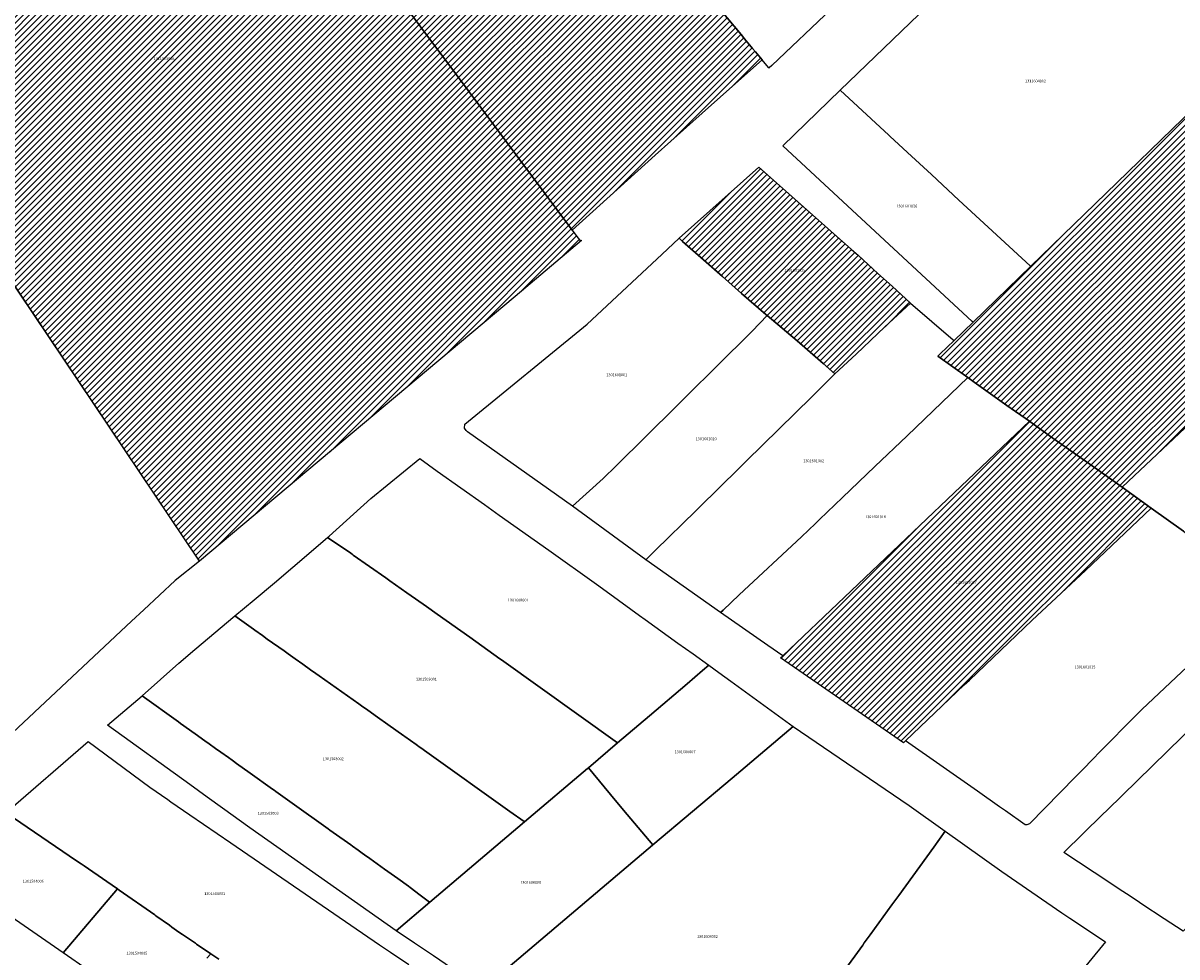
# Model space of a CAD drawing. Units: metres. Extents: x 503574 to 516701, y 9982937 to 9998226.
# Drawn here: x 507768 to 508034, y 9987858 to 9988073 of the extents above; entities that cross this region are included whole.
import ezdxf
from ezdxf.enums import TextEntityAlignment as Align

# ---------------------------------------------------------------- set-up
doc = ezdxf.new("R2010")
doc.units = ezdxf.units.M
doc.header["$MEASUREMENT"] = 0
for name, color, linetype in [('BRA_CALDERON', 6, 'Continuous'), ('CLAVE_CALDERON', 7, 'Continuous'), ('LOTE_CALDERON', 5, 'Continuous')]:
    doc.layers.add(name, color=color, linetype=linetype)
doc.styles.add('Arial', font='arial.ttf')
pattern_1 = [(45, (522252.2453, 9990299.5121), (-0.70710678, 0.70710678), [])]

msp = doc.modelspace()

# ---------------------------------------------------------------- hatches: boundary and pattern name
at = {"layer": 'BRA_CALDERON', "linetype": 'Continuous', "lineweight": 13}
h = msp.add_hatch(dxfattribs=at)
h.set_pattern_fill('_USER', color=6, style=0)
h.set_pattern_definition(pattern_1)
h.paths.add_polyline_path([(507894.3771, 9988025.5979), (507894.3667, 9988025.5893), (507893.7501, 9988026.4171), (507884.9933, 9988038.1739), (507867.4873, 9988061.6844), (507851.3539, 9988083.347), (507841.4537, 9988096.6664), (507834.8685, 9988105.5336), (507824.1757, 9988119.826), (507804.0471, 9988146.9878), (507782.1871, 9988176.4066), (507787.8867, 9988181.0679), (507788.6513, 9988181.6933), (507813.9373, 9988202.3771), (507820.1441, 9988207.4445), (507831.8749, 9988193.2309), (507837.5947, 9988186.3007), (507841.4217, 9988181.6639), (507851.3275, 9988169.6619), (507856.5921, 9988163.2831), (507856.7601, 9988163.0801), (507869.5357, 9988147.6333), (507878.5605, 9988136.7337), (507880.8943, 9988133.9123), (507881.2557, 9988133.4755), (507885.9651, 9988127.7511), (507891.6711, 9988120.8125), (507902.8347, 9988107.2287), (507908.8025, 9988100.0015), (507915.1985, 9988092.2555), (507933.2389, 9988070.6057), (507934.0379, 9988069.6469), (507935.8947, 9988067.4185), (507936.5599, 9988066.6203), (507936.9609, 9988066.1389), (507938.1113, 9988064.7587), (507934.0655, 9988061.1819), (507924.2677, 9988052.5201), (507913.5029, 9988042.8457)])
h = msp.add_hatch(dxfattribs=at)
h.set_pattern_fill('_USER', color=6, style=0)
h.set_pattern_definition(pattern_1)
h.paths.add_polyline_path([(507881.2809, 9988010.3559), (507808.5765, 9987949.3997), (507763.5915, 9988016.4663), (507763.217, 9988017.1269), (507703.2301, 9988122.9413), (507739.4867, 9988148.6963), (507747.2501, 9988154.2113), (507758.9601, 9988162.5312), (507780.4113, 9988177.7733), (507780.7715, 9988178.0313), (507780.7915, 9988177.9857), (507782.1871, 9988176.4066), (507804.0471, 9988146.9878), (507824.1757, 9988119.826), (507834.8685, 9988105.5336), (507841.4537, 9988096.6664), (507851.3539, 9988083.347), (507867.4873, 9988061.6844), (507884.9933, 9988038.1739), (507893.7501, 9988026.4171), (507894.3667, 9988025.5893), (507895.4599, 9988024.1217), (507896.0515, 9988023.3951), (507895.9797, 9988023.3343), (507896.5173, 9988023.1972)])
h = msp.add_hatch(dxfattribs=at)
h.set_pattern_fill('_USER', color=6, style=0)
h.set_pattern_definition(pattern_1)
h.paths.add_polyline_path([(508025.0723, 9987970.3337), (508020.9253, 9987966.4623), (508012.9869, 9987972.1013), (508012.788, 9987972.2426), (508005.0265, 9987977.7558), (507999.6911, 9987981.5457), (507999.6135, 9987981.6009), (507994.4443, 9987985.2726), (507986.8792, 9987990.6462), (507985.4651, 9987991.6507), (507978.5463, 9987996.5653), (507979.0987, 9987997.1007), (507982.2927, 9988000.1965), (507986.6439, 9988004.4141), (507999.9149, 9988017.2771), (508019.7422, 9988036.495), (508032.5249, 9988048.8847), (508034.82, 9988051.1092), (508040.2497, 9988056.3721), (508041.4422, 9988057.528), (508047.7791, 9988063.6701), (508049.5375, 9988065.3745), (508050.0353, 9988065.896), (508050.9197, 9988066.8225), (508051.0975, 9988067.0087), (508052.9633, 9988068.9633), (508053.1013, 9988068.8565), (508064.3555, 9988060.1307), (508065.5411, 9988059.2114), (508068.0057, 9988057.3005), (508070.6373, 9988055.2601), (508075.9323, 9988051.1547), (508083.3609, 9988045.3949), (508095.0515, 9988036.3307), (508095.0421, 9988036.3219), (508091.648, 9988033.062), (508088.2889, 9988029.8358), (508086.7082, 9988028.3175), (508077.1709, 9988019.3454), (508075.4815, 9988017.7559), (508065.5525, 9988008.4153), (508049.578, 9987993.3872)])
h = msp.add_hatch(dxfattribs=at)
h.set_pattern_fill('_USER', color=6, style=0)
h.set_pattern_definition(pattern_1)
h.paths.add_polyline_path([(507919.04, 9988023.76), (507937.3328, 9988040.0623), (507956.5882, 9988022.9799), (507958.6269, 9988021.1888), (507960.2691, 9988019.7269), (507964.738, 9988015.587), (507968.0093, 9988012.679), (507972.2558, 9988008.8218), (507966.3752, 9988003.347), (507959.7285, 9987997.0625), (507954.8344, 9987992.5434), (507952.1449, 9987994.8673), (507946.1454, 9988000.1113), (507943.7326, 9988002.2204), (507939.2868, 9988005.9327), (507938.9594, 9988006.2061), (507933.3559, 9988011.0254), (507928.9808, 9988014.8917), (507924.6334, 9988018.7336), (507919.8064, 9988022.9972)])
h = msp.add_hatch(dxfattribs=at)
h.set_pattern_fill('_USER', color=6, style=0)
h.set_pattern_definition(pattern_1)
h.paths.add_polyline_path([(507971.1079, 9987908.0802), (507970.5959, 9987907.5925), (507942.3359, 9987927.1811), (507942.8401, 9987927.6601), (507999.6135, 9987981.6009), (507999.6911, 9987981.5457), (508005.0265, 9987977.7558), (508012.788, 9987972.2426), (508012.9869, 9987972.1013), (508020.9253, 9987966.4623), (508027.6499, 9987961.6461), (508012.4915, 9987947.2924), (508000.2279, 9987935.8581), (507985.8441, 9987922.0595), (507984.6001, 9987920.9301)])

# ---------------------------------------------------------------- linework, layer by layer
at = {"layer": 'BRA_CALDERON', "color": 6, "flags": 128}
for points in [[(507851.3539, 9988083.347), (507867.4873, 9988061.6844), (507884.9933, 9988038.1739), (507893.7501, 9988026.4171), (507894.3667, 9988025.5893), (507895.4599, 9988024.1217), (507896.0515, 9988023.3951), (507895.9797, 9988023.3343), (507896.5173, 9988023.1972), (507881.2809, 9988010.3559), (507808.5765, 9987949.3997), (507763.5915, 9988016.4663), (507763.217, 9988017.1269), (507703.2301, 9988122.9413)], [(507915.1985, 9988092.2555), (507933.2389, 9988070.6057), (507934.0379, 9988069.6469), (507935.8947, 9988067.4185), (507936.5599, 9988066.6203), (507936.9609, 9988066.1389), (507938.1113, 9988064.7587), (507934.0655, 9988061.1819), (507924.2677, 9988052.5201), (507913.5029, 9988042.8457), (507894.3771, 9988025.5979), (507894.3667, 9988025.5893), (507893.7501, 9988026.4171), (507884.9933, 9988038.1739), (507867.4873, 9988061.6844), (507851.3539, 9988083.347)], [(508049.578, 9987993.3872), (508025.0723, 9987970.3337), (508020.9253, 9987966.4623), (508012.9869, 9987972.1013), (508012.788, 9987972.2426), (508005.0265, 9987977.7558), (507999.6911, 9987981.5457), (507999.6135, 9987981.6009), (507994.4443, 9987985.2726), (507986.8792, 9987990.6462), (507985.4651, 9987991.6507), (507978.5463, 9987996.5653), (507979.0987, 9987997.1007), (507982.2927, 9988000.1965), (507986.6439, 9988004.4141), (507999.9149, 9988017.2771), (508019.7422, 9988036.495), (508032.5249, 9988048.8847), (508034.82, 9988051.1092)]]:
    msp.add_lwpolyline(points, dxfattribs=at)
for points in [[(507919.04, 9988023.76), (507937.3328, 9988040.0623), (507956.5882, 9988022.9799), (507958.6269, 9988021.1888), (507960.2691, 9988019.7269), (507964.738, 9988015.587), (507968.0093, 9988012.679), (507972.2558, 9988008.8218), (507966.3752, 9988003.347), (507959.7285, 9987997.0625), (507954.8344, 9987992.5434), (507952.1449, 9987994.8673), (507946.1454, 9988000.1113), (507943.7326, 9988002.2204), (507939.2868, 9988005.9327), (507938.9594, 9988006.2061), (507933.3559, 9988011.0254), (507928.9808, 9988014.8917), (507924.6334, 9988018.7336), (507919.8064, 9988022.9972)], [(507971.1079, 9987908.0802), (507970.5959, 9987907.5925), (507942.3359, 9987927.1811), (507942.8401, 9987927.6601), (507999.6135, 9987981.6009), (507999.6911, 9987981.5457), (508005.0265, 9987977.7558), (508012.788, 9987972.2426), (508012.9869, 9987972.1013), (508020.9253, 9987966.4623), (508027.6499, 9987961.6461), (508012.4915, 9987947.2924), (508000.2279, 9987935.8581), (507985.8441, 9987922.0595), (507984.6001, 9987920.9301)]]:
    msp.add_lwpolyline(points, close=True, dxfattribs=at)
at = {"layer": 'LOTE_CALDERON'}
for points in [[(507851.3539, 9988083.347), (507867.4873, 9988061.6844), (507884.9933, 9988038.1739), (507893.7501, 9988026.4171), (507894.3667, 9988025.5893), (507895.4599, 9988024.1217), (507896.0515, 9988023.3951), (507895.9797, 9988023.3343), (507896.5173, 9988023.1972), (507881.2809, 9988010.3559), (507808.5765, 9987949.3997), (507763.5915, 9988016.4663), (507763.217, 9988017.1269), (507703.2301, 9988122.9413)], [(507915.1985, 9988092.2555), (507933.2389, 9988070.6057), (507934.0379, 9988069.6469), (507935.8947, 9988067.4185), (507936.5599, 9988066.6203), (507936.9609, 9988066.1389), (507938.1113, 9988064.7587), (507934.0655, 9988061.1819), (507924.2677, 9988052.5201), (507913.5029, 9988042.8457), (507894.3771, 9988025.5979), (507894.3667, 9988025.5893), (507893.7501, 9988026.4171), (507884.9933, 9988038.1739), (507867.4873, 9988061.6844), (507851.3539, 9988083.347)], [(507954.0501, 9988076.5001), (507940.3535, 9988063.5117), (507939.7529, 9988062.9159), (507939.6947, 9988062.8583), (507939.5261, 9988063.0607), (507938.1113, 9988064.7587), (507936.9609, 9988066.1389), (507936.5599, 9988066.6203), (507935.8947, 9988067.4185), (507934.0379, 9988069.6469), (507933.2389, 9988070.6057), (507915.1985, 9988092.2555)], [(508043.1877, 9988076.4837), (508049.3772, 9988071.7222), (508049.4463, 9988071.6691), (508052.9633, 9988068.9633), (508051.0975, 9988067.0087), (508050.9197, 9988066.8225), (508050.0353, 9988065.896), (508049.5375, 9988065.3745), (508047.7791, 9988063.6701), (508041.4422, 9988057.528), (508040.2497, 9988056.3721), (508034.82, 9988051.1092), (508032.5249, 9988048.8847), (508019.7422, 9988036.495), (507999.9149, 9988017.2771), (507999.7601, 9988017.4201), (507983.4001, 9988032.5301), (507977.0601, 9988038.3901), (507971.5601, 9988043.4701), (507967.5223, 9988047.2067), (507967.2701, 9988047.4401), (507956.0501, 9988057.8001), (507986.2801, 9988086.9901)], [(508049.578, 9987993.3872), (508025.0723, 9987970.3337), (508020.9253, 9987966.4623), (508012.9869, 9987972.1013), (508012.788, 9987972.2426), (508005.0265, 9987977.7558), (507999.6911, 9987981.5457), (507999.6135, 9987981.6009), (507994.4443, 9987985.2726), (507986.8792, 9987990.6462), (507985.4651, 9987991.6507), (507978.5463, 9987996.5653), (507979.0987, 9987997.1007), (507982.2927, 9988000.1965), (507986.6439, 9988004.4141), (507999.9149, 9988017.2771), (508019.7422, 9988036.495), (508032.5249, 9988048.8847), (508034.82, 9988051.1092)], [(507763.5915, 9988016.4663), (507804.7966, 9987955.035), (507807.155, 9987951.519), (507808.5259, 9987949.4752), (507808.5765, 9987949.3997), (507803.0051, 9987944.9971), (507795.7977, 9987938.2487), (507792.9631, 9987935.5947), (507729.4851, 9987876.1597)], [(508035.1001, 9987956.3101), (508027.6499, 9987961.6461), (508020.9253, 9987966.4623), (508025.0723, 9987970.3337), (508049.578, 9987993.3872)], [(507764.0701, 9987891.5001), (507782.9701, 9987907.9101), (507797.1401, 9987897.4201), (507801.2993, 9987894.5563), (507802.0201, 9987894.0601), (507806.4021, 9987891.0409), (507815.7801, 9987884.5801), (507850.0501, 9987861.1501), (507852.5601, 9987859.4501), (507856.8201, 9987856.5801)], [(507813.0319, 9987857.8081), (507811.1901, 9987859.0621), (507807.9245, 9987861.2989), (507807.6777, 9987861.4679), (507806.7401, 9987862.1101), (507804.7101, 9987863.4901), (507803.8701, 9987864.0601), (507802.2501, 9987865.2101), (507801.6831, 9987865.6087), (507798.5801, 9987867.7901), (507798.2931, 9987867.9919), (507790.1497, 9987873.7173), (507789.7101, 9987874.0301), (507787.3101, 9987875.7201), (507782.0853, 9987879.2647), (507781.3701, 9987879.7501), (507780.3307, 9987880.4561), (507765.7817, 9987890.3375)], [(507782.9949, 9987855.2791), (507777.2101, 9987859.2801), (507789.7101, 9987874.0301), (507790.1497, 9987873.7173), (507798.2931, 9987867.9919), (507798.5801, 9987867.7901), (507801.6831, 9987865.6087), (507802.2501, 9987865.2101), (507803.8701, 9987864.0601), (507804.7101, 9987863.4901), (507806.7401, 9987862.1101), (507807.6777, 9987861.4679), (507807.9245, 9987861.2989), (507811.1901, 9987859.0621), (507810.2901, 9987858.0501)], [(507810.2901, 9987858.0501), (507811.1901, 9987859.0621), (507813.0319, 9987857.8081)]]:
    msp.add_lwpolyline(points, dxfattribs=at)
for points in [[(507999.9149, 9988017.2771), (507986.6439, 9988004.4141), (507986.4563, 9988004.5883), (507942.8353, 9988045.0339), (507956.0501, 9988057.8001), (507967.2701, 9988047.4401), (507967.5223, 9988047.2067), (507971.5601, 9988043.4701), (507977.0601, 9988038.3901), (507983.4001, 9988032.5301), (507999.7601, 9988017.4201)], [(507919.04, 9988023.76), (507937.3328, 9988040.0623), (507956.5882, 9988022.9799), (507958.6269, 9988021.1888), (507960.2691, 9988019.7269), (507964.738, 9988015.587), (507968.0093, 9988012.679), (507972.2558, 9988008.8218), (507966.3752, 9988003.347), (507959.7285, 9987997.0625), (507954.8344, 9987992.5434), (507952.1449, 9987994.8673), (507946.1454, 9988000.1113), (507943.7326, 9988002.2204), (507939.2868, 9988005.9327), (507938.9594, 9988006.2061), (507933.3559, 9988011.0254), (507928.9808, 9988014.8917), (507924.6334, 9988018.7336), (507919.8064, 9988022.9972)], [(507869.6201, 9987980.0401), (507869.7101, 9987980.9401), (507897.8201, 9988003.9901), (507914.9901, 9988020.0001), (507919.04, 9988023.76), (507919.8064, 9988022.9972), (507924.6334, 9988018.7336), (507928.9808, 9988014.8917), (507933.3559, 9988011.0254), (507938.9594, 9988006.2061), (507939.2868, 9988005.9327), (507935.7801, 9988002.3501), (507933.1101, 9987999.7001), (507930.2001, 9987996.8001), (507918.3501, 9987985.0201), (507904.4701, 9987971.3701), (507903.9301, 9987970.8401), (507902.0533, 9987968.9949), (507901.5251, 9987968.4751), (507894.4301, 9987962.0701), (507890.7349, 9987964.6855), (507870.2801, 9987979.2101), (507869.9501, 9987979.4801)], [(507911.3501, 9987949.7201), (507912.7801, 9987951.1401), (507917.3701, 9987955.6801), (507918.9701, 9987957.2601), (507932.8401, 9987970.8401), (507934.4501, 9987972.4101), (507949.5601, 9987987.2001), (507954.8344, 9987992.5434), (507959.7285, 9987997.0625), (507966.3752, 9988003.347), (507972.2558, 9988008.8218), (507982.0969, 9988000.3781), (507982.2927, 9988000.1965), (507979.0987, 9987997.1007), (507978.5463, 9987996.5653), (507985.4651, 9987991.6507), (507971.4401, 9987978.2401), (507964.0455, 9987971.1655), (507956.6201, 9987964.0601), (507951.3101, 9987958.9901), (507950.3701, 9987958.0901), (507947.1401, 9987955.0001), (507932.8201, 9987941.6401), (507929.1601, 9987938.1701), (507928.5301, 9987937.5701)], [(507894.4301, 9987962.0701), (507901.5251, 9987968.4751), (507902.0533, 9987968.9949), (507903.9301, 9987970.8401), (507904.4701, 9987971.3701), (507918.3501, 9987985.0201), (507930.2001, 9987996.8001), (507933.1101, 9987999.7001), (507935.7801, 9988002.3501), (507939.2868, 9988005.9327), (507943.7326, 9988002.2204), (507946.1454, 9988000.1113), (507952.1449, 9987994.8673), (507954.8344, 9987992.5434), (507949.5601, 9987987.2001), (507934.4501, 9987972.4101), (507932.8401, 9987970.8401), (507918.9701, 9987957.2601), (507917.3701, 9987955.6801), (507912.7801, 9987951.1401), (507911.3501, 9987949.7201)], [(507999.6135, 9987981.6009), (507942.8401, 9987927.6601), (507939.4001, 9987930.0401), (507928.5301, 9987937.5701), (507929.1601, 9987938.1701), (507932.8201, 9987941.6401), (507947.1401, 9987955.0001), (507950.3701, 9987958.0901), (507951.3101, 9987958.9901), (507956.6201, 9987964.0601), (507964.0455, 9987971.1655), (507971.4401, 9987978.2401), (507985.4651, 9987991.6507), (507986.8792, 9987990.6462), (507994.4443, 9987985.2726)], [(507971.1079, 9987908.0802), (507970.5959, 9987907.5925), (507942.3359, 9987927.1811), (507942.8401, 9987927.6601), (507999.6135, 9987981.6009), (507999.6911, 9987981.5457), (508005.0265, 9987977.7558), (508012.788, 9987972.2426), (508012.9869, 9987972.1013), (508020.9253, 9987966.4623), (508027.6499, 9987961.6461), (508012.4915, 9987947.2924), (508000.2279, 9987935.8581), (507985.8441, 9987922.0595), (507984.6001, 9987920.9301)], [(507912.2029, 9987913.8428), (507904.8337, 9987907.5705), (507878.1401, 9987926.6901), (507877.7661, 9987926.9605), (507870.8073, 9987931.9021), (507863.2901, 9987937.2301), (507860.8401, 9987938.9701), (507858.3301, 9987940.7501), (507856.3501, 9987942.1533), (507852.4175, 9987944.9147), (507851.4573, 9987945.5891), (507843.9701, 9987950.8301), (507843.7201, 9987951.0001), (507843.4015, 9987951.2165), (507838.0565, 9987954.8513), (507838.4401, 9987955.1801), (507848.0701, 9987963.8501), (507859.2901, 9987973.0301), (507863.3301, 9987970.1501), (507874.1801, 9987962.4401), (507877.5801, 9987960.0201), (507888.9751, 9987951.9301), (507899.9601, 9987944.1201), (507903.0801, 9987941.9001), (507909.8701, 9987936.8901), (507911.1401, 9987935.9801), (507918.7301, 9987930.5401), (507922.2101, 9987928.0501), (507925.8401, 9987925.4501), (507924.3863, 9987924.2127), (507920.8228, 9987921.1796)], [(507999.0101, 9987888.7701), (507998.6201, 9987888.7701), (507994.1001, 9987891.9501), (507992.7301, 9987892.9001), (507987.6501, 9987896.4801), (507971.1079, 9987908.0802), (507984.6001, 9987920.9301), (507985.8441, 9987922.0595), (508000.2279, 9987935.8581), (508012.4915, 9987947.2924), (508027.6499, 9987961.6461), (508035.1001, 9987956.3101), (508041.5735, 9987951.3219), (508053.7069, 9987941.8229), (508051.4301, 9987939.6801), (508025.6001, 9987915.3901), (508024.6201, 9987914.4601), (508015.3901, 9987905.0401), (508014.6401, 9987904.2701), (508013.9307, 9987903.5461), (508012.2101, 9987901.7901), (508010.8327, 9987900.3845), (508010.2467, 9987899.7935), (507999.6101, 9987888.9301)], [(507897.9193, 9987901.6858), (507883.4367, 9987889.4089), (507883.3501, 9987889.4702), (507880.0301, 9987891.8201), (507860.9295, 9987905.4505), (507859.5601, 9987906.4301), (507859.1521, 9987906.7193), (507858.8043, 9987906.9657), (507858.4987, 9987907.1825), (507855.8675, 9987909.0499), (507855.6227, 9987909.2235), (507851.9849, 9987911.8055), (507849.6101, 9987913.4899), (507847.3381, 9987915.1035), (507845.8579, 9987916.1333), (507845.2493, 9987916.5653), (507836.1229, 9987923.0429), (507835.3831, 9987923.5673), (507834.1629, 9987924.4321), (507832.3823, 9987925.6941), (507830.5915, 9987926.9635), (507829.0197, 9987928.0777), (507828.0861, 9987928.7397), (507824.2105, 9987931.4867), (507823.0819, 9987932.2865), (507821.3385, 9987933.5223), (507821.0263, 9987933.7435), (507816.7001, 9987936.8101), (507821.1801, 9987940.5201), (507825.8801, 9987944.4201), (507830.1201, 9987948.0501), (507838.0565, 9987954.8513), (507843.4015, 9987951.2165), (507843.7201, 9987951.0001), (507843.9701, 9987950.8301), (507851.4573, 9987945.5891), (507852.4175, 9987944.9147), (507856.3501, 9987942.1533), (507858.3301, 9987940.7501), (507860.8401, 9987938.9701), (507863.2901, 9987937.2301), (507870.8073, 9987931.9021), (507877.7661, 9987926.9605), (507878.1401, 9987926.6901), (507904.8337, 9987907.5705), (507898.1157, 9987901.8525)], [(507883.4367, 9987889.4089), (507861.6025, 9987870.9005), (507861.5502, 9987870.9402), (507859.4221, 9987872.5527), (507857.0901, 9987874.3201), (507856.6885, 9987874.6277), (507854.2801, 9987876.3501), (507851.1801, 9987878.5601), (507847.8101, 9987880.9701), (507846.5501, 9987881.8601), (507846.0721, 9987882.2021), (507845.0877, 9987882.9067), (507843.7843, 9987883.8393), (507843.4201, 9987884.1001), (507839.3701, 9987886.9901), (507838.5901, 9987887.5401), (507838.2135, 9987887.8091), (507829.9401, 9987893.7201), (507826.1701, 9987896.4201), (507825.8001, 9987896.6801), (507825.4301, 9987896.9401), (507820.2455, 9987900.6545), (507817.1301, 9987902.8801), (507816.4027, 9987903.3995), (507816.1085, 9987903.6097), (507815.2919, 9987904.1931), (507813.4901, 9987905.4801), (507812.3111, 9987906.3243), (507810.8627, 9987907.3617), (507809.8313, 9987908.1003), (507807.6031, 9987909.6959), (507804.2601, 9987912.0901), (507803.7401, 9987912.4601), (507795.4401, 9987918.4001), (507803.8501, 9987925.9501), (507807.5647, 9987929.0895), (507816.7001, 9987936.8101), (507821.0263, 9987933.7435), (507821.3385, 9987933.5223), (507823.0819, 9987932.2865), (507824.2105, 9987931.4867), (507828.0861, 9987928.7397), (507829.0197, 9987928.0777), (507830.5915, 9987926.9635), (507832.3823, 9987925.6941), (507834.1629, 9987924.4321), (507835.3831, 9987923.5673), (507836.1229, 9987923.0429), (507845.2493, 9987916.5653), (507845.8579, 9987916.1333), (507847.3381, 9987915.1035), (507849.6101, 9987913.4899), (507851.9849, 9987911.8055), (507855.6227, 9987909.2235), (507855.8675, 9987909.0499), (507858.4987, 9987907.1825), (507858.8043, 9987906.9657), (507859.1521, 9987906.7193), (507859.5601, 9987906.4301), (507860.9295, 9987905.4505), (507880.0301, 9987891.8201), (507883.3501, 9987889.4702)], [(507931.1671, 9987899.4927), (507912.9191, 9987884.1017), (507907.0527, 9987891.1361), (507904.3022, 9987894.4342), (507898.1157, 9987901.8525), (507904.8337, 9987907.5705), (507912.2029, 9987913.8428), (507920.8228, 9987921.1796), (507924.3863, 9987924.2127), (507925.8401, 9987925.4501), (507928.1509, 9987923.7687), (507930.8836, 9987921.7802), (507933.4088, 9987919.9428), (507945.2221, 9987911.3471)], [(507861.6025, 9987870.9005), (507853.8699, 9987864.3459), (507820.1993, 9987888.0433), (507813.8985, 9987892.5901), (507810.3709, 9987895.1357), (507806.4151, 9987897.9901), (507787.4301, 9987911.6901), (507795.4401, 9987918.4001), (507803.7401, 9987912.4601), (507804.2601, 9987912.0901), (507807.6031, 9987909.6959), (507809.8313, 9987908.1003), (507810.8627, 9987907.3617), (507812.3111, 9987906.3243), (507813.4901, 9987905.4801), (507815.2919, 9987904.1931), (507816.1085, 9987903.6097), (507816.4027, 9987903.3995), (507817.1301, 9987902.8801), (507820.2455, 9987900.6545), (507825.4301, 9987896.9401), (507825.8001, 9987896.6801), (507826.1701, 9987896.4201), (507829.9401, 9987893.7201), (507838.2135, 9987887.8091), (507838.5901, 9987887.5401), (507839.3701, 9987886.9901), (507843.4201, 9987884.1001), (507843.7843, 9987883.8393), (507845.0877, 9987882.9067), (507846.0721, 9987882.2021), (507846.5501, 9987881.8601), (507847.8101, 9987880.9701), (507851.1801, 9987878.5601), (507854.2801, 9987876.3501), (507856.6885, 9987874.6277), (507857.0901, 9987874.3201), (507859.4221, 9987872.5527), (507861.5502, 9987870.9402)], [(508068.4645, 9987895.7771), (508034.9801, 9987864.2301), (508030.6201, 9987867.1301), (508025.4901, 9987870.5101), (508024.4101, 9987871.2201), (508021.9701, 9987872.8301), (508020.2901, 9987873.9501), (508019.5065, 9987874.4633), (508018.4501, 9987875.1551), (508017.9301, 9987875.5001), (508007.5001, 9987882.3801), (508016.4477, 9987891.1081), (508017.4851, 9987892.1201), (508045.1999, 9987919.1549), (508051.4851, 9987912.5001), (508054.7601, 9987909.1701), (508055.2001, 9987908.7401)], [(507946.4701, 9987835.0701), (507927.5501, 9987813.9101), (507917.4301, 9987820.8501), (507913.2601, 9987823.7501), (507884.6401, 9987843.6101), (507873.7997, 9987850.8993), (507877.5791, 9987854.0959), (507912.8628, 9987884.0539), (507912.9191, 9987884.1017), (507931.1671, 9987899.4927), (507945.2221, 9987911.3471), (507966.4401, 9987896.9401), (507971.9101, 9987893.1601), (507980.2355, 9987887.2391), (507977.6009, 9987883.6021), (507969.5563, 9987872.4967), (507967.9751, 9987870.3139), (507962.9703, 9987863.4049), (507961.6169, 9987861.5367), (507961.2687, 9987861.0561), (507951.6301, 9987847.7501), (507956.0001, 9987844.9601)], [(507877.5791, 9987854.0959), (507873.7997, 9987850.8993), (507866.5835, 9987855.768), (507862.4501, 9987858.5569), (507858.0657, 9987861.5151), (507853.8699, 9987864.3459), (507861.6025, 9987870.9005), (507883.4367, 9987889.4089), (507897.9193, 9987901.6858), (507898.1157, 9987901.8525), (507904.3022, 9987894.4342), (507907.0527, 9987891.1361), (507912.9191, 9987884.1017), (507912.8628, 9987884.0539)], [(507789.7101, 9987874.0301), (507777.2101, 9987859.2801), (507749.2405, 9987878.6243), (507756.3301, 9987884.7801), (507764.0701, 9987891.5001), (507765.7817, 9987890.3375), (507780.3307, 9987880.4561), (507781.3701, 9987879.7501), (507782.0853, 9987879.2647), (507787.3101, 9987875.7201)], [(508003.1701, 9987844.7501), (507986.0301, 9987824.9301), (507956.0001, 9987844.9601), (507951.6301, 9987847.7501), (507961.2687, 9987861.0561), (507961.6169, 9987861.5367), (507962.9703, 9987863.4049), (507967.9751, 9987870.3139), (507969.5563, 9987872.4967), (507977.6009, 9987883.6021), (507980.2355, 9987887.2391), (507993.2701, 9987877.9701), (508007.0601, 9987868.4601), (508008.8901, 9987867.2201), (508017.1501, 9987861.8301)]]:
    msp.add_lwpolyline(points, close=True, dxfattribs=at)

# ---------------------------------------------------------------- texts
at = {"layer": 'CLAVE_CALDERON', "color": 7, "style": 'Arial'}
for s, p in [('1311503008', (507800.4408, 9988064.5577)), ('1311604002', (508001.0105, 9988059.3922)), ('1301601026', (507971.3946, 9988030.6198)), ('1301601025', (507945.6446, 9988015.852)), ('1301601001', (507904.6477, 9987991.7855)), ('1301601020', (507925.2161, 9987977.0462)), ('1301601002', (507949.9607, 9987971.9825)), ('1301601018', (507964.209, 9987959.1133)), ('1301601017', (507985.0796, 9987944.0574)), ('1301608001', (507881.939, 9987939.941)), ('1301601015', (508012.4026, 9987924.5477)), ('1301503001', (507860.8138, 9987921.7449)), ('1301608007', (507920.3532, 9987905.0156)), ('1301503002', (507839.3945, 9987903.4152)), ('1301503003', (507824.4022, 9987890.8827)), ('1301504006', (507770.3433, 9987875.2469)), ('1301608008', (507884.8549, 9987874.9609)), ('1301504001', (507812.094, 9987872.399)), ('1301608002', (507925.5024, 9987862.5264)), ('1301504005', (507794.2009, 9987858.6776))]:
    msp.add_text(s, height=0.635, dxfattribs=at).set_placement(p, align=Align.BOTTOM_CENTER)

doc.saveas('drawing.dxf')
